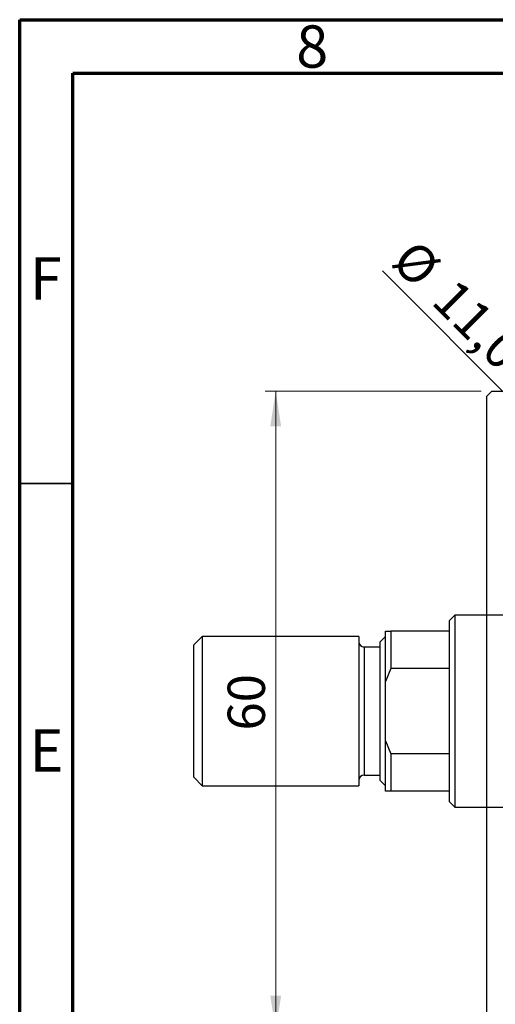
# Model space of a CAD drawing. Units: millimetres. Extents: x -57 to 462, y -48 to 292.
# Drawn here: x 15 to 60, y 200 to 292 of the extents above; entities that cross this region are included whole.
import ezdxf

# ---------------------------------------------------------------- set-up
doc = ezdxf.new("R2010")
doc.units = ezdxf.units.MM
doc.styles.add('SLDTEXTSTYLE0', font='TXT', dxfattribs={"width": 0.75})
doc.dimstyles.new('SLDDIMSTYLE0', dxfattribs={"dimtxt": 3.5, "dimasz": 3.302, "dimexe": 0, "dimexo": 0.0625, "dimgap": 0.875, "dimtad": 1, "dimdec": 0, "dimrnd": 1e-09, "dimzin": 12, "dimdsep": 46, "dimtxsty": 'SLDTEXTSTYLE0', "dimsah": 1, "dimcen": 0.09, "dimadec": 0, "dimazin": 3, "dimtfac": 1, "dimtdec": 0, "dimtofl": 0, "dimtmove": 0, "dimatfit": 3, "dimfxl": 1, "dimfrac": 2, "dimtolj": 1, "dimtzin": 12, "dimarcsym": 0})
doc.dimstyles.new('SLDDIMSTYLE3', dxfattribs={"dimtxt": 3.5, "dimasz": 3.302, "dimexe": 0, "dimexo": 0.0625, "dimgap": 0.875, "dimtad": 1, "dimdec": 1, "dimrnd": 1e-09, "dimzin": 12, "dimdsep": 46, "dimtxsty": 'SLDTEXTSTYLE0', "dimblk1": 'NONE', "dimsah": 1, "dimcen": 0, "dimadec": 0, "dimazin": 3, "dimtfac": 1, "dimtdec": 1, "dimtmove": 0, "dimatfit": 3, "dimldrblk": 'NONE', "dimfxl": 1, "dimfrac": 2, "dimtolj": 1, "dimtzin": 12, "dimarcsym": 0})

# ---------------------------------------------------------------- blocks, each defined once
blk = doc.blocks.new('_D_4')
at = {"color": 7, "linetype": 'Continuous', "lineweight": 0}
for p, q in [((58.309, 257.176), (38.034, 257.176)), ((39.034, 197.176), (39.034, 257.176)), ((58.309, 197.176), (38.034, 197.176))]:
    blk.add_line(p, q, dxfattribs=at)
at = {"color": 7, "linetype": 'Continuous', "lineweight": 18}
for points in [[(39.034, 257.176), (38.526, 253.874), (39.542, 253.874)], [(39.034, 197.176), (39.542, 200.478), (38.526, 200.478)]]:
    blk.add_solid(points, dxfattribs=at)
at = {"color": 7, "linetype": 'Continuous', "lineweight": 18, "insert": (34.522, 225.347), "char_height": 3.5, "attachment_point": 1, "rotation": 90, "style": 'SLDTEXTSTYLE0'}
blk.add_mtext('60', dxfattribs=at)
blk = doc.blocks.new('_D_9')
at = {"color": 7, "linetype": 'Continuous', "lineweight": 0}
for q in [(49.043, 268.443), (73.698, 243.787)]:
    blk.add_line((65.92, 251.565), q, dxfattribs=at)
at = {"color": 7, "linetype": 'Continuous', "lineweight": 18}
blk.add_solid([(65.92, 251.565), (63.944, 254.259), (63.226, 253.541)], dxfattribs=at)
at = {"color": 7, "linetype": 'Continuous', "lineweight": 18, "char_height": 3.5, "attachment_point": 1, "rotation": 315, "style": 'SLDTEXTSTYLE0'}
for s, insert in [('%%c', (52.217, 271.618)), ('11,0', (55.988, 267.923))]:
    blk.add_mtext(s, dxfattribs=dict(at, insert=insert))
blk = doc.blocks.new('_None')

msp = doc.modelspace()

# ---------------------------------------------------------------- linework, layer by layer
at = {"color": 7, "linetype": 'Continuous', "lineweight": 70}
for p, q in [((15, 5), (15, 292)), ((15, 292), (415, 292)), ((20, 10), (20, 287)), ((20, 287), (410, 287))]:
    msp.add_line(p, q, dxfattribs=at)
at = {"color": 7, "linetype": 'Continuous', "lineweight": 25}
for p, q in [((59.309, 257.176), (58.809, 256.676)), ((58.809, 256.676), (58.809, 197.676)), ((59.309, 257.176), (113.309, 257.176)), ((55.839, 236.176), (55.339, 235.676)), ((55.339, 234.676), (55.339, 235.676)), ((66.339, 236.176), (55.839, 236.176)), ((55.839, 236.176), (55.839, 218.176)), ((49.339, 234.676), (49.839, 234.676)), ((49.339, 229.96), (49.339, 234.676)), ((49.839, 234.676), (49.839, 231.176)), ((55.339, 234.676), (49.839, 234.676)), ((55.339, 231.176), (55.339, 234.676)), ((32.139, 234.176), (31.339, 233.376)), ((46.839, 234.176), (32.139, 234.176)), ((32.139, 234.176), (32.139, 220.176)), ((46.839, 234.176), (46.839, 220.176)), ((49.339, 234.176), (48.839, 233.676)), ((48.839, 220.676), (48.839, 233.676)), ((31.339, 220.976), (31.339, 233.376)), ((48.839, 233.176), (47.339, 233.176)), ((49.839, 231.176), (49.339, 229.96)), ((55.339, 231.176), (49.839, 231.176)), ((55.339, 223.176), (55.339, 231.176)), ((49.339, 224.392), (49.339, 229.96)), ((49.339, 219.676), (49.339, 224.392)), ((49.339, 224.392), (49.839, 223.176)), ((49.839, 223.176), (49.839, 219.676)), ((55.339, 223.176), (49.839, 223.176)), ((55.339, 219.676), (55.339, 223.176)), ((31.339, 220.976), (32.139, 220.176)), ((47.339, 221.176), (48.839, 221.176)), ((48.839, 220.676), (49.339, 220.176)), ((32.139, 220.176), (46.839, 220.176)), ((49.839, 219.676), (49.339, 219.676)), ((55.339, 219.676), (49.839, 219.676)), ((55.339, 218.676), (55.339, 219.676)), ((55.339, 218.676), (55.839, 218.176)), ((55.839, 218.176), (66.339, 218.176))]:
    msp.add_line(p, q, dxfattribs=at)
at = {"color": 7, "linetype": 'Continuous', "lineweight": 35}
msp.add_line((20, 248.5), (15, 248.5), dxfattribs=at)
at = {"color": 8, "linetype": 'Continuous', "lineweight": 25}
msp.add_line((47.339, 233.176), (47.339, 221.176), dxfattribs=at)
at = {"color": 7, "linetype": 'Continuous', "lineweight": 25}
for centre, start, end in [((47.339, 233.676), 180, 270), ((47.339, 220.676), 90, 180)]:
    msp.add_arc(centre, 0.5, start, end, dxfattribs=at)

# ---------------------------------------------------------------- texts
at = {"color": 7, "linetype": 'Continuous', "lineweight": 0, "char_height": 3.969, "attachment_point": 2, "style": 'SLDTEXTSTYLE0'}
for s, insert in [('8', (42.46, 291.468)), ('F', (17.458, 269.718)), ('E', (17.508, 225.468))]:
    msp.add_mtext(s, dxfattribs=dict(at, insert=insert))

# ---------------------------------------------------------------- dimensions: what is measured, and where the dimension line sits
at = {"color": 7, "linetype": 'Continuous', "lineweight": 18}
dim = msp.add_diameter_dim_2p(p1=(73.698, 243.787), p2=(65.92, 251.565), dimstyle='SLDDIMSTYLE3', dxfattribs=at)
dim.commit()
dim.dimension.update_dxf_attribs({"geometry": '_D_9', "text_midpoint": (53.986, 263.499), "dimtype": 163})
dim = msp.add_linear_dim(base=(39.034, 257.176), p1=(59.309, 197.176), p2=(59.309, 257.176), angle=90, dimstyle='SLDDIMSTYLE0', dxfattribs=at)
dim.commit()
dim.dimension.update_dxf_attribs({"geometry": '_D_4', "text_midpoint": (39.034, 227.933), "dimtype": 160})

doc.saveas('drawing.dxf')
